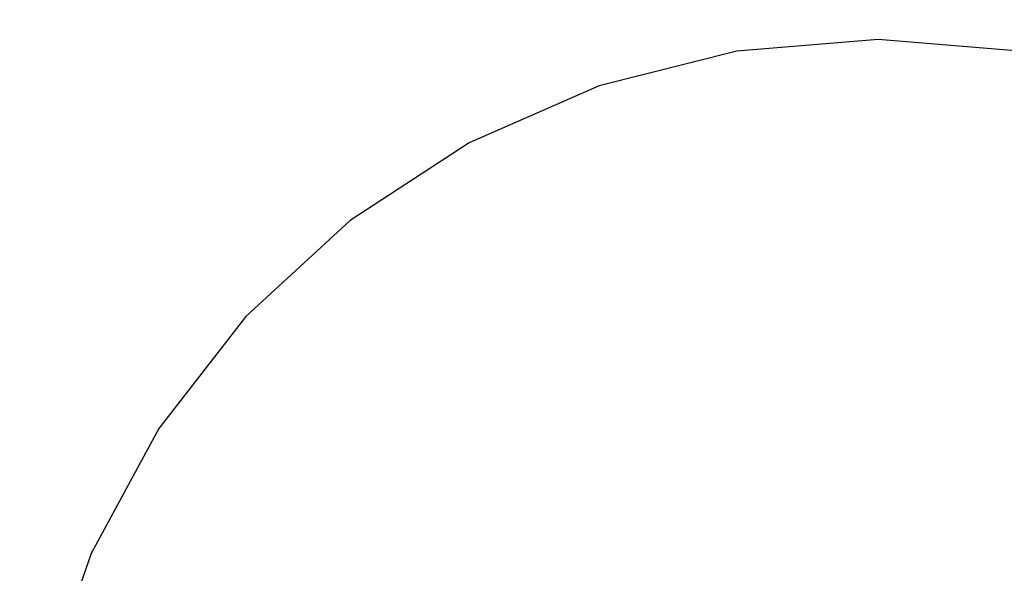
# Model space of a CAD drawing. Units: millimetres. Extents: x -4624 to 13371, y -2451 to 12315.
# Drawn here: x 4491 to 4777, y 5469 to 5630 of the extents above; entities that cross this region are included whole.
import ezdxf

# ---------------------------------------------------------------- set-up
doc = ezdxf.new("R2010")
doc.units = ezdxf.units.MM
doc.styles.get("Standard").update_dxf_attribs({"font": 'arial.ttf'})
doc.dimstyles.new('Kopia ISO-25', dxfattribs={"dimtxt": 300, "dimasz": 120, "dimexe": 1.25, "dimexo": 0.625, "dimgap": 100, "dimtad": 1, "dimlfac": 0.001, "dimrnd": 0.1, "dimtxsty": 'Standard', "dimblk": 'ARCHTICK', "dimcen": 2.5, "dimadec": 0, "dimazin": 0, "dimtfac": 1, "dimtmove": 0, "dimatfit": 3, "dimfxl": 1, "dimarcsym": 0})

# ---------------------------------------------------------------- blocks, each defined once
blk = doc.blocks.new('_ArchTick')
at = {"color": 0, "linetype": 'ByBlock', "const_width": 0.15}
blk.add_lwpolyline([(-0.5, -0.5), (0.5, 0.5)], dxfattribs=at)
blk = doc.blocks.new('*D7')
at = {"color": 0, "lineweight": -2}
for p, q in [((7187.58, 10497.66), (-3359.17, 10497.66)), ((-3357.92, 10497.66), (-3357.92, 18.37)), ((9513.37, 18.37), (-3359.17, 18.37))]:
    blk.add_line(p, q, dxfattribs=at)
at = {"layer": 'Defpoints', "color": 0}
for p in [(7188.2, 10497.66), (-3357.92, 18.37), (9513.99, 18.37)]:
    blk.add_point(p, dxfattribs=at)
at = {"color": 0, "lineweight": -2, "xscale": 120, "yscale": 120, "zscale": 120}
for p, rotation in [((-3357.92, 10497.66), 90.00000000000001), ((-3357.92, 18.37), 270)]:
    blk.add_blockref('_ArchTick', p, dxfattribs=dict(at, rotation=rotation))
at = {"color": 0, "insert": (-3638.21, 5258.02), "char_height": 300, "attachment_point": 5, "rotation": 90}
blk.add_mtext('10,5m', dxfattribs=at)
blk = doc.blocks.new('*D9')
at = {"color": 0, "lineweight": -2}
for p, q in [((7352.65, 8998.85), (-4175.58, 8998.85)), ((-4174.33, 8998.85), (-4174.33, 1046.62)), ((9241, 1046.62), (-4175.58, 1046.62))]:
    blk.add_line(p, q, dxfattribs=at)
at = {"layer": 'Defpoints', "color": 0}
for p in [(7353.28, 8998.85), (-4174.33, 1046.62), (9241.62, 1046.62)]:
    blk.add_point(p, dxfattribs=at)
at = {"color": 0, "lineweight": -2, "xscale": 120, "yscale": 120, "zscale": 120}
for p, rotation in [((-4174.33, 8998.85), 90), ((-4174.33, 1046.62), 270)]:
    blk.add_blockref('_ArchTick', p, dxfattribs=dict(at, rotation=rotation))
at = {"color": 0, "insert": (-4427.5, 5022.73), "char_height": 300, "attachment_point": 5, "rotation": 90}
blk.add_mtext('8m', dxfattribs=at)

msp = doc.modelspace()

# ---------------------------------------------------------------- linework, layer by layer
for p, q in [((4740.56, 5624.018), (4699.411, 5620.608)), ((4781.709, 5620.608), (4740.56, 5624.018)), ((4699.411, 5620.608), (4659.385, 5610.472)), ((4659.385, 5610.472), (4621.573, 5593.886)), ((4621.573, 5593.886), (4587.007, 5571.303)), ((4587.007, 5571.303), (4556.629, 5543.338)), ((4556.629, 5543.338), (4531.268, 5510.755)), ((4531.268, 5510.755), (4511.617, 5474.442)), ((4511.617, 5474.442), (4498.21, 5435.389))]:
    msp.add_line(p, q)

# ---------------------------------------------------------------- dimensions: what is measured, and where the dimension line sits
for base, p1, p2, picture, middle in [((-3357.921, 18.373), (7188.202, 10497.664), (9513.991, 18.373), '*D7', (-3638.208, 5258.019)), ((-4174.327, 1046.615), (7353.277, 8998.849), (9241.622, 1046.615), '*D9', (-4427.499, 5022.732))]:
    dim = msp.add_linear_dim(base=base, p1=p1, p2=p2, angle=90, dimstyle='Kopia ISO-25', override={"dimpost": 'm'})
    dim.commit()
    dim.dimension.update_dxf_attribs({"geometry": picture, "text_midpoint": middle})

doc.saveas('drawing.dxf')
